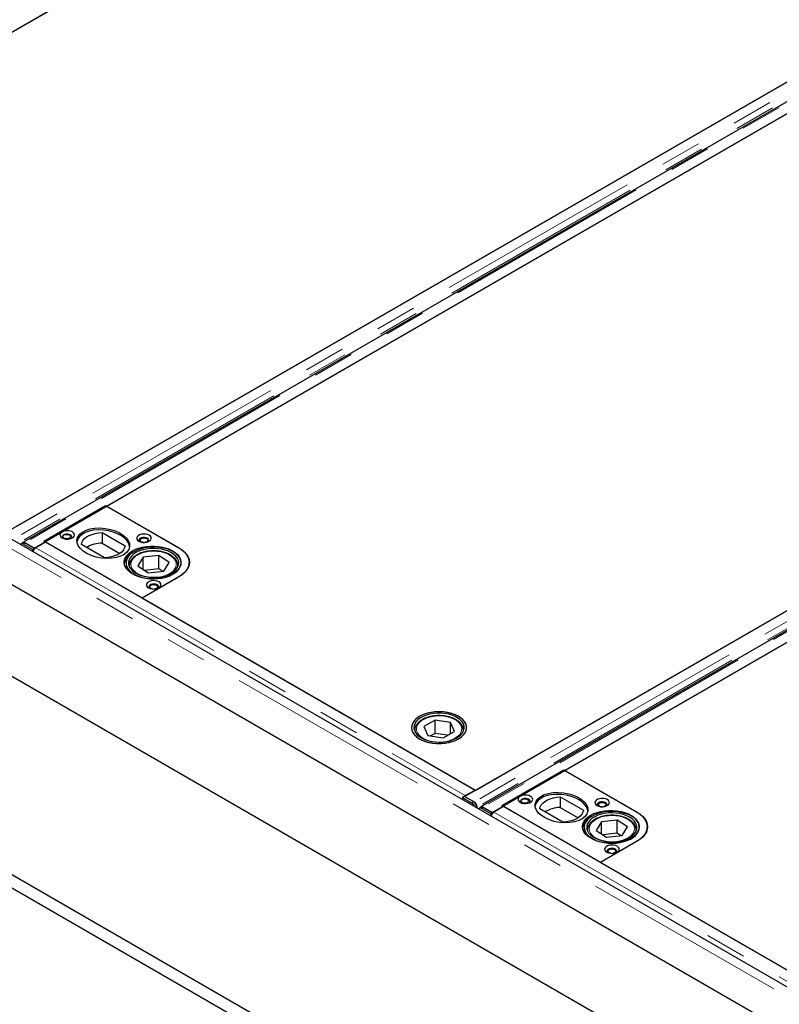
# Model space of a CAD drawing. Units: millimetres. Extents: x 177 to 10264, y 488 to 7941.
# Drawn here: x 6714 to 7183, y 5153 to 5761 of the extents above; entities that cross this region are included whole.
import ezdxf

# ---------------------------------------------------------------- set-up
doc = ezdxf.new("R2010")
doc.units = ezdxf.units.MM
doc.header["$LTSCALE"] = 20
doc.linetypes.add('PHANTOM', pattern=[12.7, 6.35, -1.27, 1.27, -1.27, 1.27, -1.27])

msp = doc.modelspace()

# ---------------------------------------------------------------- linework, layer by layer
at = {"color": 7, "linetype": 'Continuous', "lineweight": 25}
for p, q in [((6440.19, 5598.38), (7037.55, 5943.23)), ((6992.74, 5917.37), (6485.03, 5624.27)), ((7303.42, 5789.74), (6706.06, 5444.89)), ((6712.72, 5448.75), (7296.79, 5785.92)), ((7313.39, 5783.38), (6716.04, 5438.54)), ((6723.03, 5435.1), (7320.39, 5779.94)), ((7843.19, 4785.7), (6146.84, 5764.98)), ((7275.58, 5754.09), (6767.87, 5460.99)), ((6023.36, 5751.97), (7861.84, 4690.64)), ((7844.16, 4757.18), (6138.62, 5741.76)), ((6023.36, 5629.49), (7861.84, 4568.16)), ((7586.26, 5626.46), (6988.9, 5281.61)), ((6023.36, 5621.32), (7861.84, 4559.99)), ((6995.56, 5285.47), (7579.64, 5622.64)), ((7596.24, 5620.1), (6998.88, 5275.25)), ((7005.87, 5271.81), (7603.23, 5616.66)), ((7558.42, 5590.8), (7050.72, 5297.71)), ((6728.96, 5439.34), (6767.15, 5461.38)), ((6767.15, 5461.38), (6812.05, 5435.46)), ((6767.87, 5460.99), (6812.42, 5435.28)), ((6764.98, 5444.67), (6779.21, 5436.46)), ((6764.98, 5444.67), (6764.98, 5438.14)), ((6716.12, 5438.28), (6715.06, 5437.65)), ((6716.56, 5437.5), (6722.25, 5434.22)), ((6717.29, 5438.41), (6723.03, 5435.1)), ((6717.29, 5438.3), (6717.29, 5438.41)), ((6723.31, 5434.85), (6717.62, 5438.13)), ((6730.03, 5438.73), (6724.05, 5435.28)), ((6789.78, 5404.23), (6728.96, 5439.34)), ((6995.19, 5285.65), (6730.03, 5438.73)), ((6766.48, 5429.11), (6752.25, 5437.32)), ((6764.98, 5438.14), (6775.96, 5431.8)), ((6723.31, 5434.85), (6722.25, 5434.22)), ((6722.27, 5432.79), (6722.25, 5434.22)), ((6723.03, 5435.1), (6723.03, 5435.01)), ((6723.31, 5434.67), (6723.31, 5434.85)), ((6800.06, 5430.43), (6790.41, 5429.4)), ((6806.43, 5426.12), (6800.06, 5430.43)), ((6800.06, 5422.27), (6800.06, 5430.43)), ((6779.78, 5425.91), (6779.78, 5422.69)), ((6781.78, 5424.28), (6781.78, 5423.66)), ((6790.41, 5429.4), (6787.13, 5424.06)), ((6787.13, 5424.06), (6793.5, 5419.75)), ((6790.41, 5421.84), (6790.41, 5429.4)), ((6803.15, 5420.78), (6806.43, 5426.12)), ((6811.78, 5424.28), (6811.77, 5424.01)), ((6811.78, 5423.66), (6811.78, 5424.28)), ((6818.64, 5425.05), (6818.61, 5424.35)), ((6818.64, 5425.05), (6818.64, 5426.28)), ((6818.64, 5424.48), (6818.64, 5425.05)), ((6800.06, 5422.27), (6791.18, 5421.32)), ((6793.5, 5419.75), (6803.15, 5420.78)), ((6802.38, 5420.7), (6800.06, 5422.27)), ((6812.05, 5417.09), (6789.78, 5404.23)), ((6812.42, 5417.31), (6789.8, 5404.25)), ((6789.8, 5404.25), (6995.56, 5285.47)), ((6970.49, 5328.85), (6963.52, 5324.86)), ((6979.96, 5327.36), (6970.49, 5328.85)), ((6970.49, 5320.68), (6970.49, 5328.85)), ((6982.46, 5321.88), (6979.96, 5327.36)), ((6979.96, 5320.45), (6979.96, 5327.36)), ((6957.99, 5322.55), (6957.99, 5321.93)), ((6958, 5322.27), (6957.99, 5322.55)), ((6963.52, 5324.86), (6966.02, 5319.38)), ((6970.49, 5320.68), (6967.74, 5319.11)), ((6978.24, 5319.46), (6970.49, 5320.68)), ((6975.49, 5317.89), (6982.46, 5321.88)), ((6987.99, 5321.93), (6987.99, 5322.55)), ((6966.02, 5319.38), (6975.49, 5317.89)), ((7011.81, 5276.06), (7049.99, 5298.1)), ((7049.99, 5298.1), (7094.89, 5272.18)), ((7050.72, 5297.71), (7095.26, 5271.99)), ((6989.21, 5282.2), (6995.19, 5285.65)), ((6995.19, 5285.65), (6995.19, 5285.24)), ((6995.56, 5285.46), (6995.56, 5285.47)), ((6988.48, 5281.77), (6987.41, 5281.14)), ((6987.41, 5281.14), (6987.44, 5279.71)), ((6987.41, 5281.14), (6993.1, 5277.86)), ((6994.16, 5278.49), (6988.48, 5281.77)), ((6988.9, 5281.61), (6994.65, 5278.29)), ((6988.9, 5281.61), (6988.9, 5281.53)), ((6994.65, 5278.15), (6994.65, 5278.29)), ((7047.83, 5281.39), (7062.06, 5273.17)), ((7047.83, 5281.39), (7047.83, 5274.86)), ((6996.43, 5274.98), (6996.38, 5274.55)), ((6998.96, 5275), (6997.9, 5274.37)), ((6999.4, 5274.22), (7005.09, 5270.93)), ((7000.13, 5275.13), (7005.87, 5271.81)), ((7000.13, 5275.02), (7000.13, 5275.13)), ((7006.15, 5271.57), (7000.46, 5274.85)), ((7012.87, 5275.45), (7006.89, 5271.99)), ((7072.62, 5240.95), (7011.81, 5276.06)), ((7278.04, 5122.37), (7012.87, 5275.45)), ((7049.33, 5265.83), (7035.1, 5274.04)), ((7047.83, 5274.86), (7058.8, 5268.52)), ((7006.15, 5271.57), (7005.09, 5270.93)), ((7005.11, 5269.51), (7005.09, 5270.93)), ((7005.87, 5271.81), (7005.87, 5271.73)), ((7006.16, 5271.38), (7006.15, 5271.57)), ((7073.25, 5266.12), (7069.97, 5260.78)), ((7082.9, 5267.15), (7073.25, 5266.12)), ((7073.25, 5258.56), (7073.25, 5266.12)), ((7089.27, 5262.84), (7082.9, 5267.15)), ((7082.9, 5258.99), (7082.9, 5267.15)), ((7062.62, 5262.63), (7062.62, 5259.41)), ((7064.62, 5261), (7064.62, 5260.37)), ((7069.97, 5260.78), (7076.34, 5256.47)), ((7085.99, 5257.5), (7089.27, 5262.84)), ((7094.62, 5261), (7094.61, 5260.73)), ((7094.62, 5260.37), (7094.62, 5261)), ((7101.48, 5261.77), (7101.45, 5261.07)), ((7101.48, 5261.77), (7101.48, 5262.99)), ((7101.48, 5261.2), (7101.48, 5261.77)), ((7094.89, 5253.81), (7072.62, 5240.95)), ((7095.26, 5254.03), (7072.64, 5240.97)), ((7082.9, 5258.99), (7074.02, 5258.04)), ((7076.34, 5256.47), (7085.99, 5257.5)), ((7085.22, 5257.42), (7082.9, 5258.99)), ((7072.64, 5240.97), (7278.41, 5122.18))]:
    msp.add_line(p, q, dxfattribs=at)
at = {"color": 8, "linetype": 'PHANTOM', "lineweight": 18}
for p, q in [((7309.16, 5786.42), (6711.8, 5441.58)), ((7310.88, 5783.07), (6713.59, 5438.26)), ((7314.64, 5783.26), (6717.29, 5438.41)), ((7839.57, 4781.88), (6143.22, 5761.16)), ((7592, 5623.14), (6994.65, 5278.29)), ((7593.72, 5619.79), (6996.43, 5274.98)), ((7597.49, 5619.98), (7000.13, 5275.13)), ((6717.62, 5438.13), (6716.56, 5437.5)), ((6724.05, 5435.28), (6989.21, 5282.2)), ((6812.42, 5435.24), (6812.42, 5435.28)), ((6781.83, 5423.54), (6781.78, 5424.28)), ((6811.77, 5424.01), (6811.72, 5423.54)), ((6989.21, 5281.79), (6989.21, 5282.2)), ((6993.1, 5277.86), (6994.16, 5278.49)), ((6996.31, 5275.07), (6996.43, 5274.98)), ((7000.46, 5274.85), (6999.4, 5274.22)), ((7006.89, 5271.99), (7272.06, 5118.92)), ((7095.26, 5271.96), (7095.26, 5271.99)), ((7064.68, 5260.26), (7064.62, 5261)), ((7094.61, 5260.73), (7094.57, 5260.26))]:
    msp.add_line(p, q, dxfattribs=at)
at = {"color": 7, "linetype": 'Continuous', "lineweight": 25, "flags": 128}
for points in [[(6740.28, 5441.38), (6741.3, 5440.94), (6742.5, 5440.68), (6743.78, 5440.62), (6745.03, 5440.78), (6746.16, 5441.14), (6747.06, 5441.66), (6747.68, 5442.31), (6747.95, 5443.03), (6747.86, 5443.77), (6747.41, 5444.46), (6746.64, 5445.05), (6745.62, 5445.5), (6744.42, 5445.75), (6743.14, 5445.81), (6741.89, 5445.65), (6740.76, 5445.3), (6739.86, 5444.77), (6739.24, 5444.12), (6738.97, 5443.4), (6739.06, 5442.66), (6739.51, 5441.97), (6740.28, 5441.38)], [(6746, 5441.07), (6746.36, 5441.54), (6746.45, 5442.14), (6746.18, 5442.72), (6745.58, 5443.22), (6744.73, 5443.56), (6743.72, 5443.72), (6742.68, 5443.66), (6741.74, 5443.41), (6741, 5442.98), (6740.56, 5442.44), (6740.47, 5441.84), (6740.74, 5441.26), (6740.92, 5441.07)], [(6744.8, 5443.18), (6745.32, 5442.73), (6745.51, 5442.2), (6745.32, 5441.67), (6744.8, 5441.22), (6744.02, 5440.92), (6743.11, 5440.81), (6742.19, 5440.92), (6741.41, 5441.22), (6740.89, 5441.67), (6740.71, 5442.2), (6740.89, 5442.73), (6741.41, 5443.18), (6742.19, 5443.48), (6743.11, 5443.58), (6744.02, 5443.48), (6744.8, 5443.18)], [(6752.25, 5437.32), (6752.55, 5438.57), (6753.2, 5439.78), (6754.17, 5440.91), (6755.45, 5441.94), (6756.99, 5442.83), (6758.77, 5443.56), (6760.73, 5444.13), (6762.82, 5444.5), (6764.98, 5444.67)], [(6787.65, 5439.34), (6788.68, 5438.89), (6789.88, 5438.64), (6791.16, 5438.58), (6792.41, 5438.74), (6793.53, 5439.1), (6794.44, 5439.62), (6795.05, 5440.27), (6795.32, 5440.99), (6795.23, 5441.73), (6794.79, 5442.42), (6794.02, 5443.01), (6792.99, 5443.46), (6791.79, 5443.71), (6790.51, 5443.77), (6789.26, 5443.61), (6788.14, 5443.25), (6787.23, 5442.73), (6786.62, 5442.08), (6786.35, 5441.36), (6786.44, 5440.62), (6786.89, 5439.93), (6787.65, 5439.34)], [(6716.56, 5437.5), (6716.11, 5437.7), (6715.68, 5437.79), (6715.3, 5437.75), (6714.97, 5437.59), (6714.72, 5437.31), (6714.65, 5437.19)], [(6779.21, 5436.46), (6778.91, 5435.2), (6778.27, 5434), (6777.3, 5432.87), (6776.02, 5431.84), (6774.47, 5430.95), (6772.7, 5430.21), (6770.74, 5429.65), (6768.65, 5429.28), (6766.48, 5429.11)], [(6808.51, 5433.42), (6810.15, 5432.33), (6811.5, 5431.12), (6812.54, 5429.81), (6813.24, 5428.42), (6813.59, 5427), (6813.59, 5425.55), (6813.24, 5424.13), (6812.54, 5422.75), (6811.5, 5421.43), (6810.15, 5420.22), (6808.51, 5419.13), (6806.63, 5418.19), (6804.53, 5417.41), (6802.25, 5416.81), (6799.86, 5416.4), (6797.39, 5416.2), (6794.89, 5416.2), (6792.42, 5416.4), (6790.02, 5416.81), (6787.75, 5417.41), (6785.65, 5418.19), (6783.76, 5419.13), (6782.13, 5420.22), (6780.78, 5421.43), (6779.74, 5422.75), (6779.04, 5424.13), (6778.68, 5425.55), (6778.68, 5427), (6779.04, 5428.42), (6779.74, 5429.81), (6780.78, 5431.12), (6782.13, 5432.33), (6783.76, 5433.42), (6785.65, 5434.36), (6787.75, 5435.14), (6790.02, 5435.74), (6792.42, 5436.15), (6794.89, 5436.35), (6797.39, 5436.35), (6799.86, 5436.15), (6802.25, 5435.74), (6804.53, 5435.14), (6806.63, 5434.36), (6808.51, 5433.42)], [(6793.38, 5439.03), (6793.73, 5439.5), (6793.82, 5440.1), (6793.55, 5440.68), (6792.96, 5441.17), (6792.1, 5441.52), (6791.1, 5441.68), (6790.06, 5441.62), (6789.12, 5441.37), (6788.38, 5440.94), (6787.94, 5440.4), (6787.85, 5439.8), (6788.12, 5439.22), (6788.29, 5439.03)], [(6790.37, 5438.59), (6789.92, 5438.67), (6789.14, 5438.97), (6788.62, 5439.42), (6788.44, 5439.95), (6788.62, 5440.48), (6789.14, 5440.93), (6789.92, 5441.23), (6790.84, 5441.34), (6791.75, 5441.23), (6792.53, 5440.93), (6792.53, 5440.93)], [(6792.53, 5440.93), (6793.05, 5440.48), (6793.24, 5439.95), (6793.05, 5439.42), (6792.53, 5438.97), (6791.75, 5438.67), (6791.3, 5438.59)], [(6783.84, 5419.54), (6785.59, 5418.52), (6787.57, 5417.66), (6789.75, 5416.97), (6792.08, 5416.48), (6794.51, 5416.18), (6796.98, 5416.1), (6799.46, 5416.22), (6801.87, 5416.55), (6804.18, 5417.07), (6806.33, 5417.79), (6808.27, 5418.68), (6809.98, 5419.72), (6811.4, 5420.9), (6812.5, 5422.18), (6813.28, 5423.54), (6813.7, 5424.95), (6813.76, 5426.39), (6813.46, 5427.81), (6812.8, 5429.19), (6811.8, 5430.5), (6810.48, 5431.72), (6808.87, 5432.81), (6807.01, 5433.75), (6804.92, 5434.53), (6802.66, 5435.12), (6800.27, 5435.51), (6797.81, 5435.71), (6795.33, 5435.69), (6792.88, 5435.46), (6790.51, 5435.03), (6788.28, 5434.41), (6786.23, 5433.6), (6784.4, 5432.64), (6782.83, 5431.52), (6781.57, 5430.29), (6780.62, 5428.97), (6780.03, 5427.58), (6779.78, 5426.15), (6779.9, 5424.72), (6780.38, 5423.31), (6781.21, 5421.96), (6782.38, 5420.7), (6783.84, 5419.54)], [(6784.98, 5420.1), (6786.66, 5419.13), (6788.57, 5418.32), (6790.67, 5417.69), (6792.92, 5417.24), (6795.26, 5417.01), (6797.63, 5416.98), (6799.98, 5417.15), (6802.26, 5417.54), (6804.41, 5418.12), (6806.38, 5418.88), (6808.12, 5419.81), (6809.6, 5420.88), (6810.78, 5422.07), (6811.63, 5423.35), (6812.13, 5424.69), (6812.28, 5426.06), (6812.06, 5427.42), (6811.48, 5428.75), (6810.55, 5430.01), (6809.31, 5431.18), (6807.77, 5432.22), (6805.97, 5433.11), (6803.96, 5433.84), (6801.78, 5434.38), (6799.48, 5434.72), (6797.12, 5434.86), (6794.75, 5434.78), (6792.43, 5434.5), (6790.21, 5434.01), (6788.14, 5433.34), (6786.28, 5432.49), (6784.66, 5431.49), (6783.33, 5430.35), (6782.31, 5429.12), (6781.63, 5427.8), (6781.31, 5426.45), (6781.35, 5425.08), (6781.75, 5423.73), (6782.5, 5422.43), (6783.59, 5421.21), (6784.98, 5420.1)], [(6812.05, 5435.46), (6813.99, 5434.18), (6815.62, 5432.77), (6816.93, 5431.25), (6817.87, 5429.64), (6818.45, 5427.97), (6818.64, 5426.28), (6818.45, 5424.58), (6817.87, 5422.91), (6816.93, 5421.3), (6815.62, 5419.78), (6813.99, 5418.37), (6812.05, 5417.09)], [(6812.42, 5435.28), (6814.32, 5434.03), (6815.92, 5432.65), (6817.19, 5431.16), (6818.12, 5429.58), (6818.68, 5427.95), (6818.87, 5426.3), (6818.68, 5424.64), (6818.12, 5423.01), (6817.19, 5421.43), (6815.92, 5419.94), (6814.32, 5418.56), (6812.42, 5417.31)], [(6781.78, 5424.28), (6781.78, 5424.47), (6781.79, 5424.66)], [(6818.64, 5424.84), (6818.68, 5424.69), (6818.68, 5424.66)], [(6793.66, 5410.56), (6794.69, 5410.12), (6795.89, 5409.86), (6797.17, 5409.81), (6798.42, 5409.96), (6799.54, 5410.32), (6800.45, 5410.84), (6801.06, 5411.49), (6801.33, 5412.21), (6801.24, 5412.95), (6800.8, 5413.64), (6800.03, 5414.23), (6799, 5414.68), (6797.8, 5414.94), (6796.53, 5414.99), (6795.27, 5414.83), (6794.15, 5414.48), (6793.24, 5413.95), (6792.63, 5413.3), (6792.36, 5412.58), (6792.45, 5411.84), (6792.9, 5411.15), (6793.66, 5410.56)], [(6799.39, 5410.25), (6799.74, 5410.72), (6799.83, 5411.32), (6799.57, 5411.9), (6798.97, 5412.4), (6798.11, 5412.74), (6797.11, 5412.9), (6796.07, 5412.84), (6795.13, 5412.59), (6794.39, 5412.17), (6793.95, 5411.62), (6793.86, 5411.02), (6794.13, 5410.44), (6794.3, 5410.25)], [(6796.38, 5409.81), (6795.93, 5409.89), (6795.15, 5410.19), (6794.63, 5410.64), (6794.45, 5411.17), (6794.63, 5411.7), (6795.15, 5412.15), (6795.93, 5412.45), (6796.85, 5412.56), (6797.76, 5412.45), (6798.54, 5412.15), (6798.54, 5412.15)], [(6798.54, 5412.15), (6799.06, 5411.7), (6799.25, 5411.17), (6799.06, 5410.64), (6798.54, 5410.19), (6797.76, 5409.89), (6797.31, 5409.81)], [(6985.01, 5317.25), (6986.63, 5318.33), (6987.96, 5319.54), (6988.98, 5320.85), (6989.65, 5322.23), (6989.96, 5323.65), (6989.92, 5325.08), (6989.51, 5326.49), (6988.75, 5327.86), (6987.66, 5329.14), (6986.25, 5330.32), (6984.56, 5331.37), (6982.63, 5332.27), (6980.49, 5332.99), (6978.18, 5333.53), (6975.77, 5333.87), (6973.3, 5334), (6970.82, 5333.92), (6968.39, 5333.63), (6966.06, 5333.15), (6963.87, 5332.47), (6961.88, 5331.61), (6960.12, 5330.6), (6958.64, 5329.45), (6957.47, 5328.19), (6956.62, 5326.84), (6956.13, 5325.44), (6955.99, 5324.01), (6956.22, 5322.58), (6956.8, 5321.19), (6957.73, 5319.86), (6958.99, 5318.62), (6960.54, 5317.5), (6962.36, 5316.53), (6964.4, 5315.72), (6966.63, 5315.08), (6968.99, 5314.65), (6971.44, 5314.41), (6973.92, 5314.39), (6976.38, 5314.57), (6978.77, 5314.96), (6981.04, 5315.54), (6983.13, 5316.31), (6985.01, 5317.25)], [(6989.43, 5326.68), (6988.62, 5328.04), (6987.48, 5329.31), (6986.04, 5330.48), (6984.31, 5331.51), (6982.34, 5332.38), (6980.18, 5333.08), (6977.86, 5333.59), (6975.44, 5333.9), (6972.96, 5334), (6970.48, 5333.89), (6968.06, 5333.58), (6965.75, 5333.06), (6963.58, 5332.36), (6961.62, 5331.48), (6959.9, 5330.45), (6958.46, 5329.28), (6957.33, 5328.01), (6956.53, 5326.65), (6956.09, 5325.24), (6956, 5323.81), (6956.28, 5322.39), (6956.91, 5321), (6957.88, 5319.68), (6959.18, 5318.46), (6960.77, 5317.36), (6962.62, 5316.41), (6964.7, 5315.62), (6966.94, 5315.01), (6969.32, 5314.6), (6971.78, 5314.4), (6974.26, 5314.4), (6976.71, 5314.61), (6979.09, 5315.03), (6981.34, 5315.64), (6983.4, 5316.43), (6985.25, 5317.39), (6986.83, 5318.49), (6988.12, 5319.71), (6989.09, 5321.03), (6989.71, 5322.42), (6989.98, 5323.84), (6989.88, 5325.28), (6989.43, 5326.68)], [(6987.98, 5326.46), (6987.2, 5327.76), (6986.09, 5328.97), (6984.67, 5330.07), (6982.98, 5331.03), (6981.05, 5331.83), (6978.94, 5332.45), (6976.68, 5332.88), (6974.34, 5333.1), (6971.97, 5333.11), (6969.62, 5332.92), (6967.35, 5332.52), (6965.21, 5331.93), (6963.26, 5331.15), (6961.53, 5330.21), (6960.07, 5329.13), (6958.91, 5327.93), (6958.09, 5326.65), (6957.61, 5325.31), (6957.5, 5323.94), (6957.74, 5322.58), (6958.35, 5321.25), (6959.29, 5320), (6960.56, 5318.84), (6962.12, 5317.81), (6963.94, 5316.92), (6965.96, 5316.21), (6968.15, 5315.68), (6970.46, 5315.36), (6972.82, 5315.24), (6975.19, 5315.33), (6977.51, 5315.63), (6979.72, 5316.12), (6981.77, 5316.81), (6983.62, 5317.67), (6985.21, 5318.68), (6986.53, 5319.83), (6987.52, 5321.07), (6988.17, 5322.39), (6988.47, 5323.75), (6988.41, 5325.12), (6987.98, 5326.46)], [(7023.12, 5278.1), (7024.15, 5277.65), (7025.35, 5277.4), (7026.62, 5277.34), (7027.87, 5277.5), (7029, 5277.85), (7029.9, 5278.38), (7030.52, 5279.03), (7030.79, 5279.75), (7030.7, 5280.49), (7030.25, 5281.18), (7029.48, 5281.77), (7028.46, 5282.21), (7027.26, 5282.47), (7025.98, 5282.53), (7024.73, 5282.37), (7023.61, 5282.01), (7022.7, 5281.49), (7022.09, 5280.84), (7021.81, 5280.12), (7021.91, 5279.38), (7022.35, 5278.69), (7023.12, 5278.1)], [(7028.85, 5277.79), (7029.2, 5278.26), (7029.29, 5278.86), (7029.02, 5279.44), (7028.42, 5279.93), (7027.57, 5280.28), (7026.56, 5280.43), (7025.53, 5280.38), (7024.58, 5280.13), (7023.84, 5279.7), (7023.4, 5279.16), (7023.31, 5278.56), (7023.58, 5277.98), (7023.76, 5277.79)], [(7027.65, 5279.89), (7028.17, 5279.44), (7028.35, 5278.91), (7028.17, 5278.38), (7027.65, 5277.93), (7026.87, 5277.63), (7025.95, 5277.53), (7025.03, 5277.63), (7024.25, 5277.93), (7023.73, 5278.38), (7023.55, 5278.91), (7023.73, 5279.44), (7024.25, 5279.89), (7025.03, 5280.19), (7025.95, 5280.3), (7026.87, 5280.19), (7027.65, 5279.89)], [(7035.1, 5274.04), (7035.4, 5275.29), (7036.04, 5276.5), (7037.01, 5277.63), (7038.29, 5278.65), (7039.83, 5279.55), (7041.61, 5280.28), (7043.57, 5280.84), (7045.66, 5281.22), (7047.83, 5281.39)], [(7070.5, 5276.06), (7071.52, 5275.61), (7072.72, 5275.35), (7074, 5275.3), (7075.25, 5275.46), (7076.38, 5275.81), (7077.28, 5276.34), (7077.89, 5276.99), (7078.17, 5277.71), (7078.08, 5278.45), (7077.63, 5279.14), (7076.86, 5279.73), (7075.84, 5280.17), (7074.64, 5280.43), (7073.36, 5280.48), (7072.11, 5280.33), (7070.98, 5279.97), (7070.08, 5279.45), (7069.46, 5278.8), (7069.19, 5278.08), (7069.28, 5277.34), (7069.73, 5276.65), (7070.5, 5276.06)], [(7076.22, 5275.75), (7076.58, 5276.22), (7076.67, 5276.82), (7076.4, 5277.4), (7075.8, 5277.89), (7074.95, 5278.24), (7073.94, 5278.39), (7072.9, 5278.34), (7071.96, 5278.09), (7071.22, 5277.66), (7070.78, 5277.12), (7070.69, 5276.52), (7070.96, 5275.94), (7071.13, 5275.75)], [(7073.21, 5275.31), (7072.76, 5275.39), (7071.98, 5275.69), (7071.46, 5276.14), (7071.28, 5276.67), (7071.46, 5277.2), (7071.98, 5277.65), (7072.76, 5277.95), (7073.68, 5278.05), (7074.6, 5277.95), (7075.38, 5277.65), (7075.38, 5277.65)], [(6999.4, 5274.22), (6998.95, 5274.42), (6998.53, 5274.51), (6998.14, 5274.47), (6997.82, 5274.31), (6997.56, 5274.03), (6997.49, 5273.91)], [(7062.06, 5273.17), (7061.76, 5271.92), (7061.11, 5270.72), (7060.14, 5269.59), (7058.86, 5268.56), (7057.32, 5267.67), (7055.54, 5266.93), (7053.58, 5266.37), (7051.49, 5266), (7049.33, 5265.83)], [(7091.36, 5270.14), (7092.99, 5269.05), (7094.34, 5267.84), (7095.38, 5266.52), (7096.08, 5265.14), (7096.44, 5263.71), (7096.44, 5262.27), (7096.08, 5260.85), (7095.38, 5259.46), (7094.34, 5258.15), (7092.99, 5256.94), (7091.36, 5255.85), (7089.47, 5254.91), (7087.37, 5254.13), (7085.1, 5253.53), (7082.7, 5253.12), (7080.23, 5252.92), (7077.73, 5252.92), (7075.26, 5253.12), (7072.87, 5253.53), (7070.59, 5254.13), (7068.49, 5254.91), (7066.61, 5255.85), (7064.97, 5256.94), (7063.62, 5258.15), (7062.59, 5259.46), (7061.88, 5260.85), (7061.53, 5262.27), (7061.53, 5263.71), (7061.88, 5265.14), (7062.59, 5266.52), (7063.62, 5267.84), (7064.97, 5269.05), (7066.61, 5270.14), (7068.49, 5271.08), (7070.59, 5271.86), (7072.87, 5272.46), (7075.26, 5272.87), (7077.73, 5273.07), (7080.23, 5273.07), (7082.7, 5272.87), (7085.1, 5272.46), (7087.37, 5271.86), (7089.47, 5271.08), (7091.36, 5270.14)], [(7066.69, 5256.26), (7068.43, 5255.24), (7070.41, 5254.38), (7072.59, 5253.69), (7074.92, 5253.2), (7077.35, 5252.9), (7079.83, 5252.81), (7082.3, 5252.94), (7084.71, 5253.27), (7087.02, 5253.79), (7089.17, 5254.51), (7091.12, 5255.4), (7092.82, 5256.44), (7094.24, 5257.62), (7095.35, 5258.9), (7096.12, 5260.26), (7096.54, 5261.67), (7096.6, 5263.1), (7096.3, 5264.53), (7095.64, 5265.91), (7094.65, 5267.22), (7093.33, 5268.43), (7091.72, 5269.52), (7089.85, 5270.47), (7087.76, 5271.24), (7085.5, 5271.84), (7083.12, 5272.23), (7080.66, 5272.42), (7078.18, 5272.41), (7075.73, 5272.18), (7073.36, 5271.75), (7071.12, 5271.13), (7069.07, 5270.32), (7067.24, 5269.35), (7065.68, 5268.24), (7064.41, 5267.01), (7063.47, 5265.68), (7062.87, 5264.29), (7062.63, 5262.87), (7062.75, 5261.44), (7063.23, 5260.03), (7064.06, 5258.68), (7065.22, 5257.42), (7066.69, 5256.26)], [(7075.38, 5277.65), (7075.9, 5277.2), (7076.08, 5276.67), (7075.9, 5276.14), (7075.38, 5275.69), (7074.6, 5275.39), (7074.15, 5275.31)], [(7094.89, 5272.18), (7096.83, 5270.9), (7098.47, 5269.49), (7099.77, 5267.96), (7100.72, 5266.36), (7101.29, 5264.69), (7101.48, 5262.99), (7101.29, 5261.3), (7100.72, 5259.63), (7099.77, 5258.02), (7098.47, 5256.5), (7096.83, 5255.09), (7094.89, 5253.81)], [(7095.26, 5271.99), (7097.16, 5270.74), (7098.76, 5269.36), (7100.03, 5267.87), (7100.96, 5266.3), (7101.52, 5264.67), (7101.71, 5263.01), (7101.52, 5261.36), (7100.96, 5259.73), (7100.03, 5258.15), (7098.76, 5256.66), (7097.16, 5255.28), (7095.26, 5254.03)], [(7067.83, 5256.82), (7069.5, 5255.85), (7071.41, 5255.04), (7073.51, 5254.4), (7075.76, 5253.96), (7078.1, 5253.72), (7080.47, 5253.69), (7082.82, 5253.87), (7085.1, 5254.26), (7087.25, 5254.84), (7089.22, 5255.6), (7090.97, 5256.53), (7092.44, 5257.6), (7093.62, 5258.79), (7094.47, 5260.07), (7094.98, 5261.41), (7095.12, 5262.78), (7094.9, 5264.14), (7094.32, 5265.47), (7093.4, 5266.73), (7092.15, 5267.9), (7090.61, 5268.94), (7088.81, 5269.83), (7086.8, 5270.56), (7084.62, 5271.1), (7082.32, 5271.44), (7079.96, 5271.57), (7077.59, 5271.5), (7075.27, 5271.22), (7073.05, 5270.73), (7070.98, 5270.06), (7069.12, 5269.21), (7067.5, 5268.21), (7066.17, 5267.07), (7065.15, 5265.84), (7064.47, 5264.52), (7064.15, 5263.17), (7064.19, 5261.8), (7064.59, 5260.45), (7065.34, 5259.15), (7066.43, 5257.93), (7067.83, 5256.82)], [(7064.62, 5261), (7064.62, 5261.18), (7064.64, 5261.38)], [(7101.48, 5261.56), (7101.52, 5261.4), (7101.53, 5261.38)], [(7076.51, 5247.28), (7077.53, 5246.83), (7078.73, 5246.58), (7080.01, 5246.52), (7081.26, 5246.68), (7082.39, 5247.04), (7083.29, 5247.56), (7083.91, 5248.21), (7084.18, 5248.93), (7084.09, 5249.67), (7083.64, 5250.36), (7082.87, 5250.95), (7081.85, 5251.4), (7080.65, 5251.65), (7079.37, 5251.71), (7078.12, 5251.55), (7076.99, 5251.19), (7076.09, 5250.67), (7075.47, 5250.02), (7075.2, 5249.3), (7075.29, 5248.56), (7075.74, 5247.87), (7076.51, 5247.28)], [(7082.23, 5246.97), (7082.59, 5247.44), (7082.68, 5248.04), (7082.41, 5248.62), (7081.81, 5249.11), (7080.96, 5249.46), (7079.95, 5249.62), (7078.91, 5249.56), (7077.97, 5249.31), (7077.23, 5248.88), (7076.79, 5248.34), (7076.7, 5247.74), (7076.97, 5247.16), (7077.15, 5246.97)], [(7079.22, 5246.53), (7078.77, 5246.61), (7077.99, 5246.91), (7077.47, 5247.36), (7077.29, 5247.89), (7077.47, 5248.42), (7077.99, 5248.87), (7078.77, 5249.17), (7079.69, 5249.28), (7080.61, 5249.17), (7081.39, 5248.87), (7081.39, 5248.87)], [(7081.39, 5248.87), (7081.91, 5248.42), (7082.09, 5247.89), (7081.91, 5247.36), (7081.39, 5246.91), (7080.61, 5246.61), (7080.16, 5246.53)]]:
    msp.add_lwpolyline(points, dxfattribs=at)
at = {"color": 8, "linetype": 'PHANTOM', "lineweight": 18, "flags": 128}
for points in [[(6805.86, 5418.94), (6807.45, 5419.86), (6808.77, 5420.92), (6809.77, 5422.09), (6810.44, 5423.33), (6810.75, 5424.62), (6810.71, 5425.92), (6810.3, 5427.19), (6809.54, 5428.42), (6808.45, 5429.56), (6807.06, 5430.58), (6805.4, 5431.46), (6803.52, 5432.18), (6801.46, 5432.71), (6799.28, 5433.04), (6797.04, 5433.17), (6794.79, 5433.09), (6792.6, 5432.81), (6790.51, 5432.32), (6788.58, 5431.64), (6786.87, 5430.8), (6785.41, 5429.81), (6784.25, 5428.69), (6783.41, 5427.49), (6782.91, 5426.22), (6782.78, 5424.92), (6783.01, 5423.63), (6783.6, 5422.37), (6784.52, 5421.18), (6785.77, 5420.1), (6787.3, 5419.15), (6789.07, 5418.34), (6791.05, 5417.72), (6793.17, 5417.28), (6795.39, 5417.05), (6797.64, 5417.03), (6799.87, 5417.21), (6802.02, 5417.6), (6804.04, 5418.18), (6805.86, 5418.94)], [(6969.42, 5331.18), (6967.3, 5330.75), (6965.32, 5330.13), (6963.54, 5329.33), (6962.01, 5328.38), (6960.76, 5327.3), (6959.82, 5326.11), (6959.23, 5324.86), (6958.99, 5323.57), (6959.12, 5322.27), (6959.61, 5321), (6960.44, 5319.79), (6961.59, 5318.67), (6963.05, 5317.68), (6964.76, 5316.83), (6966.68, 5316.15), (6968.77, 5315.66), (6970.96, 5315.37), (6973.21, 5315.29), (6975.45, 5315.41), (6977.63, 5315.74), (6979.69, 5316.27), (6981.58, 5316.99), (6983.24, 5317.86), (6984.64, 5318.88), (6985.73, 5320.02), (6986.5, 5321.24), (6986.91, 5322.52), (6986.97, 5323.82), (6986.66, 5325.11), (6986, 5326.35), (6985, 5327.52), (6983.69, 5328.58), (6982.11, 5329.5), (6980.28, 5330.27), (6978.27, 5330.85), (6976.12, 5331.25), (6973.9, 5331.43), (6971.64, 5331.41), (6969.42, 5331.18)], [(6958.04, 5321.81), (6958.02, 5321.98), (6958, 5322.27)], [(6987.99, 5322.55), (6987.99, 5322.46), (6987.93, 5321.81)], [(7088.71, 5255.66), (7090.3, 5256.58), (7091.61, 5257.64), (7092.62, 5258.8), (7093.28, 5260.05), (7093.6, 5261.33), (7093.55, 5262.63), (7093.14, 5263.91), (7092.38, 5265.14), (7091.29, 5266.28), (7089.9, 5267.3), (7088.24, 5268.18), (7086.36, 5268.9), (7084.3, 5269.43), (7082.13, 5269.76), (7079.89, 5269.89), (7077.64, 5269.81), (7075.44, 5269.52), (7073.35, 5269.04), (7071.42, 5268.36), (7069.71, 5267.52), (7068.25, 5266.53), (7067.09, 5265.41), (7066.25, 5264.21), (7065.76, 5262.94), (7065.62, 5261.64), (7065.85, 5260.34), (7066.44, 5259.09), (7067.37, 5257.9), (7068.61, 5256.82), (7070.14, 5255.86), (7071.92, 5255.06), (7073.89, 5254.44), (7076.01, 5254), (7078.23, 5253.77), (7080.48, 5253.74), (7082.71, 5253.93), (7084.86, 5254.32), (7086.88, 5254.9), (7088.71, 5255.66)]]:
    msp.add_lwpolyline(points, dxfattribs=at)
at = {"color": 7, "linetype": 'Continuous', "lineweight": 25}
for centre, radius, start, end in [((6716.75, 5436.95), 1.47, 53.61145, 115.17163), ((6765.13, 5419.61), 18.53, 90.45086, 121.28618), ((6726.37, 5431.9), 4.12, 137.84107, 168.06052), ((6725.64, 5432.61), 3.11, 120.81266, 138.49255), ((6787.39, 5424.08), 8.86, 116.00024, 169.69896), ((6990.76, 5279.59), 3.03, 120.70812, 135.76582), ((6991.73, 5274.61), 4.58, 359.77351, 57.95928), ((6990.54, 5273.86), 4.74, 17.79975, 57.30724), ((6999.59, 5273.67), 1.47, 53.61156, 115.17164), ((7008.48, 5269.33), 3.11, 120.81266, 138.49255), ((7047.97, 5256.33), 18.53, 90.45073, 121.28617), ((7009.21, 5268.62), 4.12, 137.84107, 168.06052), ((7070.23, 5260.8), 8.86, 116.00076, 169.6984)]:
    msp.add_arc(centre, radius, start, end, dxfattribs=at)
for centre in [(6765.73, 5438.11), (7048.58, 5274.83)]:
    msp.add_ellipse(centre, major_axis=(16.25, -2.12), ratio=0.564014, dxfattribs=at)
for centre in [(6765.73, 5436.89), (7048.58, 5273.61)]:
    msp.add_ellipse(centre, major_axis=(16.25, -2.12), ratio=0.564014, start_param=0.139203, end_param=3.148971, dxfattribs=at)
for points, knots in [([(6717.29, 5438.41), (6717.16, 5438.48), (6716.91, 5438.61), (6716.55, 5438.67), (6716.23, 5438.64), (6715.96, 5438.5), (6715.75, 5438.29), (6715.67, 5438.09), (6715.64, 5437.99)], [0, 0, 0, 0, 0.171135, 0.342255, 0.513389, 0.684517, 0.855667, 1, 1, 1, 1]), ([(6811.75, 5423.97), (6811.76, 5424.34), (6811.77, 5425.16), (6811.42, 5426.4), (6810.78, 5427.66), (6809.85, 5428.84), (6808.64, 5429.93), (6807.17, 5430.91), (6805.48, 5431.74), (6803.6, 5432.42), (6801.58, 5432.92), (6799.47, 5433.25), (6797.29, 5433.38), (6795.11, 5433.34), (6792.97, 5433.1), (6790.9, 5432.68), (6788.95, 5432.08), (6787.16, 5431.32), (6785.56, 5430.4), (6784.2, 5429.33), (6783.11, 5428.15), (6782.33, 5426.86), (6781.89, 5425.7), (6781.85, 5424.97), (6781.84, 5424.71)], [0, 0, 0, 0, 0.036772, 0.081235, 0.125918, 0.171423, 0.217852, 0.264918, 0.312261, 0.359611, 0.406886, 0.454084, 0.501232, 0.548366, 0.595523, 0.642734, 0.690042, 0.737488, 0.785093, 0.832837, 0.880524, 0.927769, 0.974106, 1, 1, 1, 1]), ([(6969.27, 5331.36), (6968.91, 5331.29), (6967.84, 5331.12), (6966.14, 5330.68), (6964.26, 5330.01), (6962.56, 5329.16), (6961.08, 5328.17), (6959.85, 5327.04), (6958.89, 5325.8), (6958.27, 5324.48), (6957.97, 5323.27), (6958.02, 5322.52), (6958.04, 5322.23)], [0, 0, 0, 0, 0.0577264, 0.1671129, 0.2768208, 0.386879, 0.4973025, 0.6078989, 0.7179753, 0.8264847, 0.932533, 1, 1, 1, 1]), ([(6987.97, 5322.55), (6987.98, 5322.6), (6988.03, 5323.09), (6987.83, 5324.03), (6987.35, 5325.32), (6986.56, 5326.54), (6985.48, 5327.68), (6984.14, 5328.72), (6982.55, 5329.62), (6980.76, 5330.38), (6978.81, 5330.97), (6976.73, 5331.38), (6974.58, 5331.62), (6972.4, 5331.66), (6970.62, 5331.54), (6969.6, 5331.4), (6969.27, 5331.36)], [0, 0, 0, 0, 0.007884, 0.08422, 0.160429, 0.237625, 0.316427, 0.396617, 0.477573, 0.558739, 0.639814, 0.72075, 0.801573, 0.882341, 0.963119, 1, 1, 1, 1]), ([(6996.43, 5274.98), (6996.44, 5275.12), (6996.46, 5275.39), (6996.38, 5275.87), (6996.23, 5276.35), (6996.01, 5276.84), (6995.72, 5277.29), (6995.39, 5277.7), (6995.03, 5278.05), (6994.77, 5278.21), (6994.65, 5278.29)], [0, 0, 0, 0, 0.124978, 0.249977, 0.374983, 0.499996, 0.624998, 0.750003, 0.874997, 1, 1, 1, 1]), ([(7000.13, 5275.13), (7000, 5275.2), (6999.75, 5275.32), (6999.4, 5275.39), (6999.07, 5275.36), (6998.8, 5275.22), (6998.59, 5275.01), (6998.52, 5274.8), (6998.48, 5274.71)], [0, 0, 0, 0, 0.171132, 0.342253, 0.513388, 0.684519, 0.855665, 1, 1, 1, 1]), ([(7094.59, 5260.69), (7094.6, 5261.06), (7094.62, 5261.88), (7094.26, 5263.12), (7093.63, 5264.38), (7092.69, 5265.56), (7091.48, 5266.65), (7090.01, 5267.63), (7088.32, 5268.46), (7086.44, 5269.14), (7084.42, 5269.64), (7082.31, 5269.96), (7080.14, 5270.1), (7077.96, 5270.05), (7075.81, 5269.82), (7073.74, 5269.4), (7071.79, 5268.8), (7070, 5268.04), (7068.41, 5267.12), (7067.05, 5266.05), (7065.95, 5264.86), (7065.17, 5263.58), (7064.73, 5262.42), (7064.69, 5261.69), (7064.68, 5261.43)], [0, 0, 0, 0, 0.036772, 0.081235, 0.125918, 0.171423, 0.217852, 0.264919, 0.312261, 0.359611, 0.406886, 0.454084, 0.501232, 0.548366, 0.595523, 0.642734, 0.690043, 0.737488, 0.785093, 0.832837, 0.880524, 0.927769, 0.974106, 1, 1, 1, 1])]:
    msp.add_open_spline(points, degree=3, knots=knots, dxfattribs=at)

doc.saveas('drawing.dxf')
